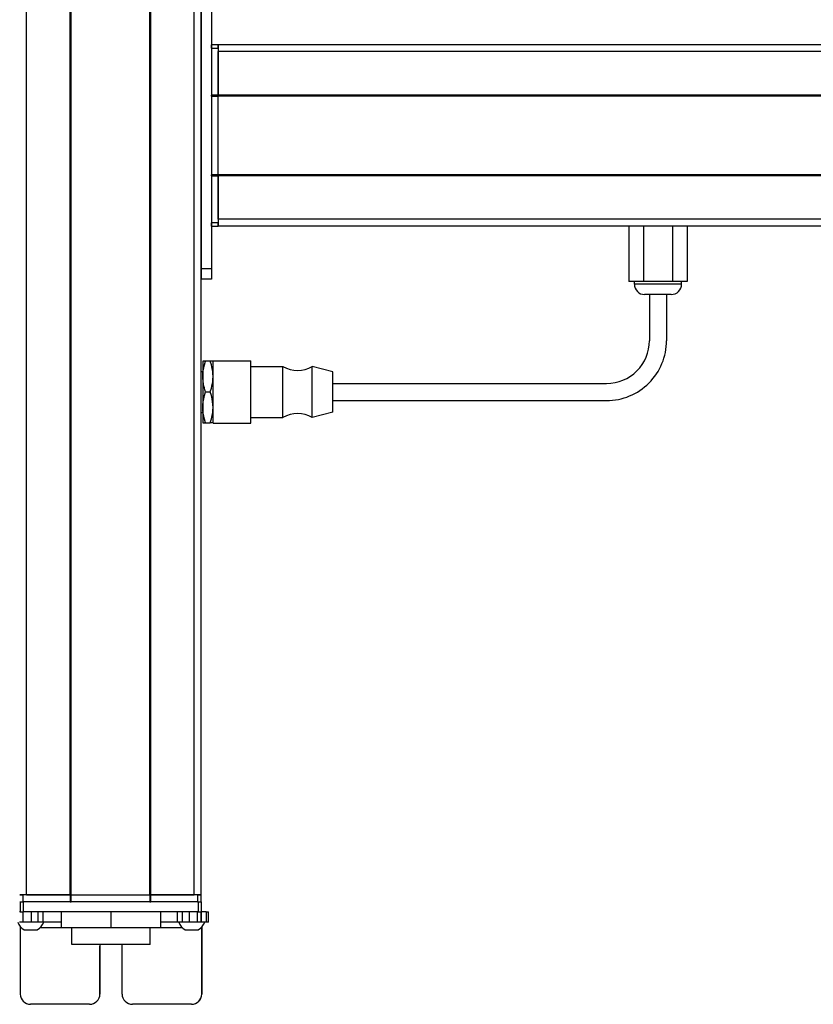
# Model space of a CAD drawing. Extents: x -332 to 1558, y -677 to 1440.
# Drawn here: x 95 to 326, y -429 to -141 of the extents above; entities that cross this region are included whole.
import ezdxf

# ---------------------------------------------------------------- set-up
doc = ezdxf.new("R2010")
doc.units = 0
doc.layers.get('0').update_dxf_attribs({"linetype": 'CONTINUOUS'})

msp = doc.modelspace()

# ---------------------------------------------------------------- linework, layer by layer
at = {"color": 7}
for p, q in [((96.555359, -396.662537), (96.555359, 1165.337402)), ((109.255371, -396.662537), (109.255371, 1165.337402)), ((109.555359, -396.662537), (109.555359, 1165.337402)), ((132.555725, -396.662537), (132.555725, 1165.337402)), ((132.855713, -396.662537), (132.855713, 1165.337402)), ((145.555725, -396.662537), (145.555725, 1165.337402)), ((147.555725, -396.662537), (147.555725, 1165.337402)), ((147.555725, -135.662598), (147.555725, -213.662537)), ((150.555725, -135.662598), (150.555725, -213.662537)), ((415.555725, -148.162231), (152.555725, -148.162231)), ((415.555725, -150.162231), (152.555725, -150.162231)), ((150.555725, -163.162231), (150.555725, -186.162598)), ((415.555725, -162.862183), (152.555725, -162.862183)), ((415.555725, -163.162231), (152.555725, -163.162231)), ((152.555725, -186.162598), (152.555725, -163.162231)), ((415.555725, -186.162598), (152.555725, -186.162598)), ((415.555725, -186.462524), (152.555725, -186.462524)), ((415.555725, -199.162598), (152.555725, -199.162598)), ((415.555725, -201.162537), (152.555725, -201.162537)), ((186.055725, -247.162537), (266.055725, -247.162537)), ((186.055725, -252.162537), (266.055725, -252.162537)), ((109.555359, -396.662537), (132.555725, -396.662537)), ((146.682373, -398.662537), (95.682495, -398.662537)), ((132.555725, -398.662537), (109.555359, -398.662537)), ((146.682373, -401.662537), (95.682495, -401.662537)), ((132.663391, -411.162537), (109.76355, -411.162537))]:
    msp.add_line(p, q, dxfattribs=at)
at = {"color": 7, "ltscale": 0.025}
for p, q in [((150.555725, -149.162598), (150.555725, -148.162598)), ((152.555725, -149.162598), (152.555725, -148.162598)), ((94.555359, -396.662537), (95.555359, -396.662537)), ((146.555359, -396.662537), (147.555359, -396.662537)), ((94.555359, -398.662537), (95.555359, -398.662537)), ((146.555359, -398.662537), (147.555359, -398.662537))]:
    msp.add_line(p, q, dxfattribs=at)
at = {"color": 7, "ltscale": 0.05}
for p, q in [((152.555725, -148.162598), (150.555725, -148.162598)), ((150.555725, -149.162598), (152.555725, -149.162598)), ((152.555725, -148.162231), (152.555725, -150.162231)), ((152.555725, -162.862183), (150.555725, -162.862183)), ((150.555725, -163.162231), (152.555725, -163.162231)), ((152.555725, -186.162598), (150.555725, -186.162598)), ((150.555725, -186.462524), (152.555725, -186.462524)), ((152.555725, -200.162598), (150.555725, -200.162598)), ((150.555725, -201.162537), (152.555725, -201.162537)), ((96.555359, -396.662537), (94.555359, -396.662537)), ((95.555359, -398.662537), (95.555359, -396.662537)), ((109.255371, -396.662537), (109.255371, -398.662537)), ((109.555359, -398.662537), (109.555359, -396.662537)), ((132.555725, -396.662537), (132.555725, -398.662537)), ((132.855713, -398.662537), (132.855713, -396.662537)), ((147.555725, -396.662537), (145.555725, -396.662537)), ((146.555359, -396.662537), (146.555359, -398.662537)), ((147.555359, -398.662537), (147.555359, -396.662537))]:
    msp.add_line(p, q, dxfattribs=at)
at = {"color": 7, "ltscale": 0.34249}
for p, q in [((150.555725, -149.162598), (150.555725, -162.862183)), ((152.555725, -149.162598), (152.555725, -162.862183))]:
    msp.add_line(p, q, dxfattribs=at)
at = {"color": 7, "ltscale": 0.317499}
msp.add_line((152.555725, -162.862183), (152.555725, -150.162231), dxfattribs=at)
at = {"color": 7, "ltscale": 0.007501}
for p, q in [((150.555725, -163.162231), (150.555725, -162.862183)), ((152.555725, -162.862183), (152.555725, -163.162231)), ((152.555725, -163.162231), (152.555725, -162.862183))]:
    msp.add_line(p, q, dxfattribs=at)
at = {"color": 7, "ltscale": 0.007498}
for p, q in [((150.555725, -186.462524), (150.555725, -186.162598)), ((152.555725, -186.162598), (152.555725, -186.462524)), ((152.555725, -186.462524), (152.555725, -186.162598))]:
    msp.add_line(p, q, dxfattribs=at)
at = {"color": 7, "ltscale": 0.342502}
for p, q in [((150.555725, -186.462524), (150.555725, -200.162598)), ((152.555725, -186.462524), (152.555725, -200.162598))]:
    msp.add_line(p, q, dxfattribs=at)
at = {"color": 7, "ltscale": 0.317502}
msp.add_line((152.555725, -199.162598), (152.555725, -186.462524), dxfattribs=at)
at = {"color": 7, "ltscale": 0.024998}
for p, q in [((150.555725, -201.162537), (150.555725, -200.162598)), ((152.555725, -201.162537), (152.555725, -200.162598))]:
    msp.add_line(p, q, dxfattribs=at)
at = {"color": 7, "ltscale": 0.049998}
msp.add_line((152.555725, -199.162598), (152.555725, -201.162537), dxfattribs=at)
at = {"color": 7, "ltscale": 0.405}
for p, q in [((272.568665, -201.162537), (272.568665, -217.362549)), ((276.812195, -201.162537), (276.812195, -217.362549)), ((285.299255, -201.162537), (285.299255, -217.362549)), ((289.542786, -201.162537), (289.542786, -217.362549))]:
    msp.add_line(p, q, dxfattribs=at)
at = {"color": 7, "ltscale": 0.075}
for p, q in [((150.555725, -213.662537), (147.555725, -213.662537)), ((147.555725, -213.662537), (147.555725, -216.662537)), ((150.555725, -213.662537), (150.555725, -216.662537)), ((150.555725, -216.662537), (147.555725, -216.662537)), ((94.680298, -398.662537), (94.680298, -401.662537)), ((95.682495, -401.662537), (95.682495, -398.662537)), ((146.682373, -398.662537), (146.682373, -401.662537)), ((147.680176, -401.662537), (147.680176, -398.662537)), ((95.525818, -404.662537), (95.525818, -401.662537)), ((97.958679, -404.662537), (97.958679, -401.662537)), ((99.895996, -401.662537), (99.895996, -404.662537)), ((101.391357, -404.662537), (101.391357, -401.662537)), ((140.630737, -404.662537), (140.630737, -401.662537)), ((142.103088, -404.662537), (142.103088, -401.662537)), ((144.03418, -401.662537), (144.03418, -404.662537)), ((146.483398, -404.662537), (146.483398, -401.662537)), ((147.543457, -404.662537), (147.543457, -401.662537)), ((147.603271, -401.662537), (147.603271, -404.662537)), ((149.02832, -401.662537), (149.02832, -404.662537)), ((149.728882, -404.662537), (149.728882, -401.662537))]:
    msp.add_line(p, q, dxfattribs=at)
at = {"color": 7, "ltscale": 0.106088}
for p, q in [((276.812195, -217.362549), (272.568665, -217.362549)), ((289.542786, -217.362549), (285.299255, -217.362549))]:
    msp.add_line(p, q, dxfattribs=at)
at = {"color": 7, "ltscale": 0.02}
for p, q in [((274.155701, -218.162537), (274.155701, -217.362549)), ((287.955688, -218.162537), (287.955688, -217.362549))]:
    msp.add_line(p, q, dxfattribs=at)
at = {"color": 7, "ltscale": 0.021117}
msp.add_line((275.000366, -218.162537), (274.155701, -218.162537), dxfattribs=at)
at = {"color": 7, "ltscale": 0.323883}
msp.add_line((287.955688, -218.162537), (275.000366, -218.162537), dxfattribs=at)
at = {"color": 7, "ltscale": 0.212177}
msp.add_line((285.299255, -217.362549), (276.812195, -217.362549), dxfattribs=at)
at = {"color": 7, "ltscale": 0.011935}
msp.add_line((277.633118, -221.162537), (277.155701, -221.162537), dxfattribs=at)
at = {"color": 7, "ltscale": 0.183064}
msp.add_line((284.955688, -221.162537), (277.633118, -221.162537), dxfattribs=at)
at = {"color": 7, "ltscale": 0.3375}
for p, q in [((278.555725, -221.162537), (278.555725, -234.662537)), ((283.555725, -221.162537), (283.555725, -234.662537))]:
    msp.add_line(p, q, dxfattribs=at)
at = {"color": 7, "ltscale": 0.1125}
for p, q in [((148.055725, -240.662537), (148.055725, -245.162537)), ((148.055725, -254.162537), (148.055725, -258.662537)), ((106.671875, -401.662537), (106.671875, -406.162537)), ((106.75531, -406.162537), (106.75531, -401.662537)), ((121.296875, -406.162537), (121.296875, -401.662537)), ((135.754944, -406.162537), (135.754944, -401.662537))]:
    msp.add_line(p, q, dxfattribs=at)
at = {"color": 7, "ltscale": 0.020096}
for p, q in [((148.859558, -240.662537), (148.055725, -240.662537)), ((148.055725, -258.662537), (148.859558, -258.662537))]:
    msp.add_line(p, q, dxfattribs=at)
at = {"color": 7, "ltscale": 0.034807}
for p, q in [((150.251831, -240.662537), (148.859558, -240.662537)), ((148.859558, -249.662537), (150.251831, -249.662537)), ((148.859558, -258.662537), (150.251831, -258.662537))]:
    msp.add_line(p, q, dxfattribs=at)
at = {"color": 7, "ltscale": 0.020097}
for p, q in [((151.055725, -240.662537), (150.251831, -240.662537)), ((151.055725, -258.662537), (150.251831, -258.662537))]:
    msp.add_line(p, q, dxfattribs=at)
at = {"color": 7, "ltscale": 0.027849}
for p, q in [((151.055725, -241.676514), (151.055725, -240.562561)), ((162.055725, -241.676514), (162.055725, -240.562561))]:
    msp.add_line(p, q, dxfattribs=at)
at = {"color": 7, "ltscale": 0.275}
for p, q in [((151.055725, -240.562561), (162.055725, -240.562561)), ((151.055725, -258.762573), (162.055725, -258.762573))]:
    msp.add_line(p, q, dxfattribs=at)
at = {"color": 7, "ltscale": 0.427151}
for p, q in [((151.055725, -258.762573), (151.055725, -241.676514)), ((162.055725, -258.762573), (162.055725, -241.676514))]:
    msp.add_line(p, q, dxfattribs=at)
at = {"color": 7, "ltscale": 0.0125}
for p, q in [((147.555725, -243.662537), (148.055725, -243.662537)), ((147.555725, -255.662537), (148.055725, -255.662537))]:
    msp.add_line(p, q, dxfattribs=at)
at = {"color": 7, "ltscale": 0.234999}
for p, q in [((162.055725, -242.162537), (171.455688, -242.162537)), ((162.055725, -257.162537), (171.455688, -257.162537))]:
    msp.add_line(p, q, dxfattribs=at)
at = {"color": 7, "ltscale": 0.022954}
for p, q in [((171.455688, -243.080688), (171.455688, -242.162537)), ((180.055725, -243.080688), (180.055725, -242.162537))]:
    msp.add_line(p, q, dxfattribs=at)
at = {"color": 7, "ltscale": 0.352046}
for p, q in [((171.455688, -257.162537), (171.455688, -243.080688)), ((180.055725, -257.162537), (180.055725, -243.080688))]:
    msp.add_line(p, q, dxfattribs=at)
at = {"color": 7, "ltscale": 0.155569}
msp.add_line((186.055725, -243.812561), (180.055725, -242.162537), dxfattribs=at)
at = {"color": 7, "ltscale": 0.017903}
msp.add_line((186.055725, -244.528687), (186.055725, -243.812561), dxfattribs=at)
at = {"color": 7, "ltscale": 0.274597}
msp.add_line((186.055725, -255.512573), (186.055725, -244.528687), dxfattribs=at)
at = {"color": 7, "ltscale": 0.225}
msp.add_line((148.055725, -245.162537), (148.055725, -254.162537), dxfattribs=at)
at = {"color": 7, "ltscale": 0.155568}
msp.add_line((186.055725, -255.512573), (180.055725, -257.162537), dxfattribs=at)
at = {"color": 7, "ltscale": 0.3425}
for p, q in [((109.255371, -396.662537), (95.555359, -396.662537)), ((109.255371, -398.662537), (95.555359, -398.662537))]:
    msp.add_line(p, q, dxfattribs=at)
at = {"color": 7, "ltscale": 0.3175}
for p, q in [((96.555359, -396.662537), (109.255371, -396.662537)), ((132.855713, -396.662537), (145.555725, -396.662537))]:
    msp.add_line(p, q, dxfattribs=at)
at = {"color": 7, "ltscale": 0.0075}
for p, q in [((109.555359, -396.662537), (109.255371, -396.662537)), ((109.255371, -396.662537), (109.555359, -396.662537)), ((132.855713, -396.662537), (132.555725, -396.662537)), ((132.555725, -396.662537), (132.855713, -396.662537)), ((109.255371, -398.662537), (109.555359, -398.662537)), ((132.555725, -398.662537), (132.855713, -398.662537))]:
    msp.add_line(p, q, dxfattribs=at)
at = {"color": 7, "ltscale": 0.342491}
for p, q in [((146.555359, -396.662537), (132.855713, -396.662537)), ((146.555359, -398.662537), (132.855713, -398.662537))]:
    msp.add_line(p, q, dxfattribs=at)
at = {"color": 7, "ltscale": 0.025055}
for p, q in [((94.680298, -398.662537), (95.682495, -398.662537)), ((94.680298, -401.662537), (95.682495, -401.662537))]:
    msp.add_line(p, q, dxfattribs=at)
at = {"color": 7, "ltscale": 0.024945}
for p, q in [((146.682373, -398.662537), (147.680176, -398.662537)), ((146.682373, -401.662537), (147.680176, -401.662537))]:
    msp.add_line(p, q, dxfattribs=at)
at = {"color": 7, "ltscale": 0.003351}
msp.add_line((94.680298, -401.662537), (94.546265, -401.662537), dxfattribs=at)
at = {"color": 7, "ltscale": 0.033704}
msp.add_line((149.02832, -401.662537), (147.680176, -401.662537), dxfattribs=at)
at = {"color": 7, "ltscale": 0.017513}
for p, q in [((149.02832, -401.662537), (149.728821, -401.662537)), ((149.728821, -404.662537), (149.02832, -404.662537))]:
    msp.add_line(p, q, dxfattribs=at)
at = {"color": 7, "ltscale": 0.025858}
msp.add_line((95.525818, -404.662537), (94.491516, -404.662537), dxfattribs=at)
at = {"color": 7, "ltscale": 0.060822}
msp.add_line((97.958679, -404.662537), (95.525818, -404.662537), dxfattribs=at)
at = {"color": 7, "ltscale": 0.048433}
msp.add_line((99.895996, -404.662537), (97.958679, -404.662537), dxfattribs=at)
at = {"color": 7, "ltscale": 0.037383}
msp.add_line((101.391296, -404.662537), (99.895996, -404.662537), dxfattribs=at)
at = {"color": 7, "ltscale": 0.132027}
msp.add_line((106.671875, -404.662537), (101.390808, -404.662537), dxfattribs=at)
at = {"color": 7, "ltscale": 0.121895}
msp.add_line((140.630737, -404.662537), (135.754944, -404.662537), dxfattribs=at)
at = {"color": 7, "ltscale": 0.036809}
msp.add_line((142.103088, -404.662537), (140.630737, -404.662537), dxfattribs=at)
at = {"color": 7, "ltscale": 0.048277}
msp.add_line((144.03418, -404.662537), (142.103088, -404.662537), dxfattribs=at)
at = {"color": 7, "ltscale": 0.06123}
msp.add_line((146.483398, -404.662537), (144.03418, -404.662537), dxfattribs=at)
at = {"color": 7, "ltscale": 0.026491}
msp.add_line((147.54303, -404.662537), (146.483398, -404.662537), dxfattribs=at)
at = {"color": 7, "ltscale": 0.001497}
msp.add_line((147.603271, -404.662537), (147.543396, -404.662537), dxfattribs=at)
at = {"color": 7, "ltscale": 0.035626}
msp.add_line((149.02832, -404.662537), (147.603271, -404.662537), dxfattribs=at)
at = {"color": 7, "ltscale": 0.004443}
msp.add_line((94.736328, -405.984802), (94.736389, -406.162537), dxfattribs=at)
at = {"color": 7, "ltscale": 0.4875}
for p, q in [((94.736389, -406.162537), (94.736389, -425.662537)), ((147.737793, -406.162537), (147.737793, -425.662537))]:
    msp.add_line(p, q, dxfattribs=at)
at = {"color": 7, "ltscale": 0.004115}
msp.add_line((94.736389, -406.162537), (94.901001, -406.162537), dxfattribs=at)
at = {"color": 7, "ltscale": 0.046538}
msp.add_line((95.829102, -406.862549), (97.690613, -406.862549), dxfattribs=at)
at = {"color": 7, "ltscale": 0.050212}
msp.add_line((97.690613, -406.862549), (99.699097, -406.862549), dxfattribs=at)
at = {"color": 7, "ltscale": 0.151117}
msp.add_line((100.627197, -406.162537), (106.671875, -406.162537), dxfattribs=at)
at = {"color": 7, "ltscale": 0.002086}
msp.add_line((106.671875, -406.162537), (106.75531, -406.162537), dxfattribs=at)
at = {"color": 7, "ltscale": 0.363539}
msp.add_line((106.75531, -406.162537), (121.296875, -406.162537), dxfattribs=at)
at = {"color": 7, "ltscale": 0.125}
for p, q in [((109.763428, -411.162537), (109.763428, -406.162537)), ((132.663391, -411.162537), (132.663391, -406.162537))]:
    msp.add_line(p, q, dxfattribs=at)
at = {"color": 7, "ltscale": 0.361452}
msp.add_line((121.296875, -406.162537), (135.754944, -406.162537), dxfattribs=at)
at = {"color": 7, "ltscale": 0.154933}
msp.add_line((135.754944, -406.162537), (141.952271, -406.162537), dxfattribs=at)
at = {"color": 7, "ltscale": 0.034059}
msp.add_line((142.880371, -406.862549), (144.242737, -406.862549), dxfattribs=at)
at = {"color": 7, "ltscale": 0.062691}
msp.add_line((144.242737, -406.862549), (146.750366, -406.862549), dxfattribs=at)
at = {"color": 7, "ltscale": 0.001483}
msp.add_line((147.678467, -406.162537), (147.737793, -406.162537), dxfattribs=at)
at = {"color": 7, "ltscale": 0.001553}
msp.add_line((147.737793, -406.100403), (147.737793, -406.162537), dxfattribs=at)
at = {"color": 7, "ltscale": 0.489507}
msp.add_line((147.755676, -425.662537), (147.755676, -406.082275), dxfattribs=at)
at = {"color": 7, "ltscale": 0.35}
for p, q in [((117.986023, -411.662537), (117.986023, -425.662537)), ((118.003845, -425.662537), (118.003845, -411.662537)), ((124.485901, -425.662537), (124.485901, -411.662537))]:
    msp.add_line(p, q, dxfattribs=at)
at = {"color": 7, "ltscale": 0.000446}
for p, q in [((118.003845, -411.662537), (117.986023, -411.662537)), ((117.986023, -425.662537), (118.003845, -425.662537)), ((114.986084, -428.662537), (115.003906, -428.662537)), ((144.737854, -428.662537), (144.755676, -428.662537))]:
    msp.add_line(p, q, dxfattribs=at)
at = {"color": 7, "ltscale": 0.000447}
msp.add_line((147.755676, -425.662537), (147.737793, -425.662537), dxfattribs=at)
at = {"color": 7, "ltscale": 0.431242}
msp.add_line((114.986084, -428.662537), (97.736389, -428.662537), dxfattribs=at)
at = {"color": 7, "ltscale": 0.4313}
msp.add_line((144.737854, -428.662537), (127.48584, -428.662537), dxfattribs=at)
at = {"color": 7}
for points in [[(148.055725, -245.162537), (148.084473, -244.341309), (148.172241, -243.502869), (148.32373, -242.627075), (148.547974, -241.690308), (148.859558, -240.662537)], [(151.055725, -245.162537), (151.03064, -244.398315), (150.957336, -243.639954), (150.838989, -242.888), (150.722778, -242.32782), (150.584961, -241.770325), (150.251831, -240.662537)], [(148.859558, -249.662537), (148.666992, -249.052917), (148.506348, -248.478271), (148.373169, -247.928467), (148.265869, -247.40155), (148.120728, -246.399109), (148.071838, -245.7771), (148.055725, -245.162537)], [(150.251831, -249.662537), (150.584961, -248.554749), (150.722778, -247.997253), (150.838989, -247.437073), (150.957336, -246.68512), (151.03064, -245.926819), (151.055725, -245.162537)], [(148.055725, -254.162537), (148.084473, -253.34137), (148.172241, -252.50293), (148.32373, -251.627075), (148.547974, -250.690247), (148.859558, -249.662537)], [(151.055725, -254.162537), (151.026917, -253.34137), (150.939209, -252.50293), (150.78772, -251.627075), (150.563416, -250.690247), (150.251831, -249.662537)], [(148.859558, -258.662537), (148.548462, -257.636536), (148.324036, -256.699402), (148.172302, -255.822571), (148.084473, -254.983032), (148.055725, -254.162537)], [(150.251831, -258.662537), (150.584961, -257.554749), (150.722778, -256.997253), (150.838989, -256.437073), (150.957336, -255.68512), (151.03064, -254.926819), (151.055725, -254.162537)]]:
    msp.add_lwpolyline(points, dxfattribs=at)
for centre, radius, start, end in [((277.155701, -218.162537), 3, 180.000005, 269.999997), ((284.955688, -218.162537), 3, 269.999997, 0), ((266.055725, -234.662537), 17.5, 269.999997, 0), ((266.055725, -234.662537), 12.5, 269.999997, 0), ((175.755737, -235.05835), 8.304167, 238.814371, 301.185624), ((175.755737, -264.266724), 8.304167, 58.814376, 121.185629), ((97.764099, -403.331665), 4.026311, 199.310511, 241.276409), ((97.764099, -403.331665), 4.026311, 298.723593, 340.689493), ((144.815369, -403.331665), 4.026311, 199.300552, 241.275903), ((144.815369, -403.331665), 4.026311, 298.724092, 340.699453), ((97.736389, -425.662598), 2.999974, 179.999431, 269.999424), ((144.737793, -425.662598), 2.999976, 270.000646, 0.000537), ((144.755676, -425.662598), 2.999976, 270.000633, 0.000524)]:
    msp.add_arc(centre, radius, start, end, dxfattribs=at)
for centre, major_axis, start_param, end_param in [((121.235962, -411.662537), (0, 3.25), 1.4163368274, 1.5707963268), ((121.253784, -411.662537), (0, -3.25), 4.5579362283, 4.7123889804), ((121.235962, -411.662537), (0, 3.25), 4.7123889804, 4.8668424171), ((114.986084, -425.662537), (0, -3), 6.2831853072, 7.853981634), ((115.003906, -425.662537), (0, 3), 3.1415926536, 4.7123889804), ((127.48584, -425.662537), (0, -3), 4.7123889804, 6.2831853072)]:
    msp.add_ellipse(centre, major_axis=major_axis, ratio=0.999982, start_param=start_param, end_param=end_param, dxfattribs=at)

doc.saveas('drawing.dxf')
